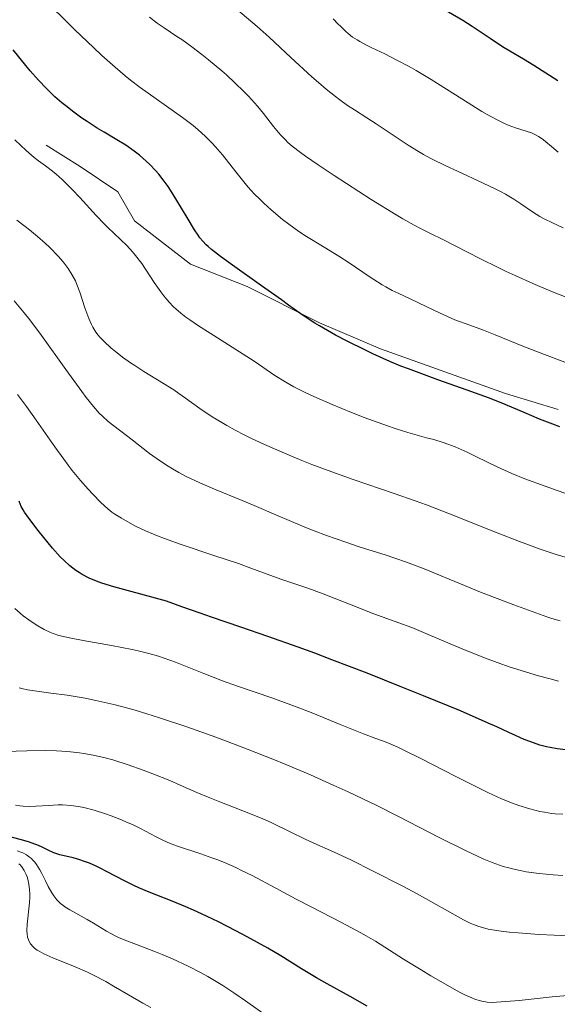
# Model space of a CAD drawing. Units: metres. Extents: x 667277 to 671804, y 4757840 to 4760920.
# Drawn here: x 670456 to 670522, y 4759202 to 4759323 of the extents above; entities that cross this region are included whole.
import ezdxf

# ---------------------------------------------------------------- set-up
doc = ezdxf.new("R2010")
doc.units = ezdxf.units.M
doc.header["$MEASUREMENT"] = 0
doc.linetypes.add('DGN Style 3', pattern=[76.43482, 54.5963, -21.83852])
for name, color, linetype, lineweight in [('Carátula', 7, 'Continuous', 0), ('Elementos auxiliares', 7, 'Continuous', 0), ('Relieve y altimetría', 7, 'Continuous', 0), ('Viales y ferrocarril', 7, 'Continuous', 0)]:
    doc.layers.add(name, color=color, linetype=linetype, lineweight=lineweight)

msp = doc.modelspace()

# ---------------------------------------------------------------- linework, layer by layer
at = {"layer": 'Carátula', "color": 7, "linetype": 'Continuous', "lineweight": 0}
msp.add_3dface([(667350.16, 4757840.22), (671803.79, 4757950.7), (671730.14, 4760919.79), (667276.51, 4760809.32)], dxfattribs=at)
at = {"layer": 'Elementos auxiliares', "color": 250, "linetype": 'Continuous', "lineweight": 0}
msp.add_3dface([(671623.97, 4758340.05), (671565.88, 4760653.48), (668168.6, 4760569.12), (668225.52, 4758255.75)], dxfattribs=at)
at = {"layer": 'Relieve y altimetría', "color": 36, "linetype": 'Continuous', "lineweight": 30, "flags": 128}
for points, elevation in [([(670522.42, 4759315.18), (670519.44, 4759317.08), (670518.17, 4759317.85), (670516.5, 4759318.84), (670515.6, 4759319.4), (670514.09, 4759320.4), (670511.87, 4759321.89), (670510.72, 4759322.62), (670508.97, 4759323.66), (670507.79, 4759324.3), (670506.98, 4759324.72), (670505.31, 4759325.55), (670504.13, 4759326.11), (670503.49, 4759326.44), (670502.43, 4759327.04), (670501.22, 4759327.82), (670500.54, 4759328.3), (670499.54, 4759329.04), (670499.01, 4759329.46), (670498.14, 4759330.16), (670496.71, 4759331.39)], 1575), ([(670474.75, 4759301.73), (670474.44, 4759302.2), (670473.85, 4759303.02), (670473.29, 4759303.73), (670472.92, 4759304.15), (670472.17, 4759304.93), (670471.36, 4759305.67), (670470.94, 4759306.03), (670470.27, 4759306.55), (670469.24, 4759307.28), (670468.15, 4759307.95), (670466.59, 4759308.86), (670465.72, 4759309.38), (670464.49, 4759310.18), (670463.84, 4759310.62), (670462.85, 4759311.33), (670461.86, 4759312.1), (670461.38, 4759312.5), (670460.53, 4759313.24), (670460.11, 4759313.62), (670459.48, 4759314.24), (670458.51, 4759315.26), (670457.48, 4759316.43), (670456.94, 4759317.09), (670455.37, 4759319.03)], 1600), ([(670522.67, 4759272.62), (670521.77, 4759272.94), (670520.15, 4759273.58), (670518.27, 4759274.38), (670515.45, 4759275.56), (670513.86, 4759276.18), (670511.24, 4759277.15), (670507.65, 4759278.41), (670505.99, 4759279), (670504.02, 4759279.74), (670503.1, 4759280.1), (670501.75, 4759280.65), (670499.66, 4759281.6), (670498.65, 4759282.08), (670496.57, 4759283.12), (670495.05, 4759283.91), (670493.06, 4759285.03), (670492.51, 4759285.36), (670491.56, 4759285.97), (670490.65, 4759286.61), (670489.27, 4759287.61), (670488.41, 4759288.24), (670485.95, 4759289.98), (670482.39, 4759292.5), (670480.9, 4759293.59), (670479.81, 4759294.44), (670479.39, 4759294.8), (670479.14, 4759295.03), (670478.72, 4759295.45), (670478.37, 4759295.89), (670478.14, 4759296.19), (670477.69, 4759296.88), (670476.78, 4759298.39), (670475.42, 4759300.67), (670474.75, 4759301.73)], 1600), ([(670524.08, 4759232.78), (670522.31, 4759232.99), (670521.46, 4759233.14), (670521, 4759233.24), (670520.19, 4759233.46), (670518.94, 4759233.88), (670518.27, 4759234.15), (670517.19, 4759234.62), (670516.38, 4759235), (670514.9, 4759235.7), (670513.85, 4759236.17), (670510.42, 4759237.65), (670505.87, 4759239.53), (670503.2, 4759240.6), (670498.94, 4759242.29), (670494.6, 4759243.96), (670492.49, 4759244.75), (670490.47, 4759245.49), (670486.71, 4759246.83), (670483.41, 4759247.98), (670479.81, 4759249.2), (670478.4, 4759249.68), (670476.15, 4759250.48), (670474.27, 4759251.15), (670473.36, 4759251.43), (670467.78, 4759252.91), (670466.29, 4759253.37), (670465.63, 4759253.62), (670464.72, 4759254.01), (670463.89, 4759254.44), (670463.49, 4759254.68), (670463.11, 4759254.94), (670462.37, 4759255.52), (670461.66, 4759256.17), (670461.19, 4759256.64), (670460.24, 4759257.68), (670459.15, 4759258.98), (670458.46, 4759259.85), (670457.31, 4759261.38), (670456.8, 4759262.11), (670456.61, 4759262.41), (670456.38, 4759262.82), (670456.11, 4759263.49)], 1625), ([(670498.96, 4759201.32), (670496.85, 4759202.51), (670494.02, 4759204.06), (670492.7, 4759204.8), (670490.88, 4759205.91), (670488.31, 4759207.52), (670486.73, 4759208.45), (670484.19, 4759209.86), (670482.79, 4759210.6), (670480.65, 4759211.69), (670478.56, 4759212.69), (670477.58, 4759213.14), (670476.65, 4759213.55), (670474.97, 4759214.24), (670472.12, 4759215.36), (670470.86, 4759215.89), (670470.25, 4759216.17), (670469.08, 4759216.74), (670466.95, 4759217.87), (670466.01, 4759218.35), (670465.58, 4759218.56), (670464.78, 4759218.91), (670464.05, 4759219.18), (670463.6, 4759219.33), (670462.78, 4759219.56), (670461.14, 4759219.95), (670460.64, 4759220.1), (670460.4, 4759220.2), (670459.68, 4759220.54), (670458.94, 4759220.91), (670458.5, 4759221.11), (670457.72, 4759221.4), (670457.27, 4759221.54), (670456.25, 4759221.82), (670454.07, 4759222.4)], 1650)]:
    msp.add_lwpolyline(points, dxfattribs=dict(at, elevation=elevation))
at = {"layer": 'Relieve y altimetría', "color": 36, "linetype": 'Continuous', "lineweight": 0, "flags": 128}
for points, elevation in [([(670481.14, 4759306.1), (670480.3, 4759307.08), (670479.88, 4759307.54), (670479.03, 4759308.39), (670478.15, 4759309.17), (670477.54, 4759309.68), (670476.23, 4759310.67), (670471.01, 4759314.38), (670469.84, 4759315.26), (670469.16, 4759315.81), (670467.92, 4759316.87), (670466.31, 4759318.33), (670465.33, 4759319.25), (670462.94, 4759321.53), (670461.5, 4759322.93), (670459, 4759325.39)], 1595), ([(670523.07, 4759297.12), (670521.73, 4759297.71), (670520.72, 4759298.2), (670520.18, 4759298.5), (670519.27, 4759299.08), (670517.86, 4759300.06), (670516.99, 4759300.62), (670515.95, 4759301.24), (670515.35, 4759301.56), (670514.68, 4759301.91), (670513.2, 4759302.62), (670510.07, 4759304.06), (670508.64, 4759304.72), (670506.88, 4759305.58), (670505.88, 4759306.12), (670505.25, 4759306.49), (670503.97, 4759307.29), (670502.37, 4759308.36), (670500.06, 4759309.91), (670498.91, 4759310.66), (670497.37, 4759311.62), (670496.52, 4759312.18), (670495.58, 4759312.85), (670495.06, 4759313.25), (670493.89, 4759314.18), (670493.23, 4759314.74), (670492.15, 4759315.7), (670489.57, 4759318.07), (670486.88, 4759320.55), (670485.4, 4759321.88), (670483.04, 4759323.91)], 1585), ([(670524.36, 4759288.22), (670521.55, 4759289.33), (670519.34, 4759290.27), (670517.14, 4759291.25), (670516.06, 4759291.75), (670515, 4759292.25), (670512.99, 4759293.24), (670508.09, 4759295.75), (670506.92, 4759296.32), (670505.49, 4759297.03), (670504.71, 4759297.44), (670503.34, 4759298.21), (670502.52, 4759298.69), (670499.44, 4759300.59), (670497.91, 4759301.56), (670494.88, 4759303.53), (670492.9, 4759304.85), (670491.36, 4759305.92), (670490.74, 4759306.37), (670489.73, 4759307.16), (670489.2, 4759307.62), (670488.89, 4759307.92), (670488.32, 4759308.5), (670488.02, 4759308.85), (670487.43, 4759309.58), (670486.18, 4759311.18), (670485.45, 4759312.06), (670484.34, 4759313.29), (670483.71, 4759313.93), (670482.71, 4759314.91), (670481.62, 4759315.92), (670481.05, 4759316.42), (670479.44, 4759317.78), (670478.61, 4759318.44), (670477.37, 4759319.39), (670476.14, 4759320.27), (670475.54, 4759320.67), (670473.96, 4759321.7), (670473.12, 4759322.3), (670472.18, 4759323.05)], 1590), ([(670522.43, 4759306.42), (670521.61, 4759307.11), (670520.92, 4759307.71), (670520.58, 4759307.98), (670520.04, 4759308.35), (670519.75, 4759308.51), (670519.15, 4759308.78), (670518.52, 4759309.01), (670517.21, 4759309.42), (670516.29, 4759309.75), (670515.77, 4759309.97), (670514.86, 4759310.42), (670513.72, 4759311.04), (670513.05, 4759311.44), (670510.59, 4759312.97), (670506.81, 4759315.35), (670504.96, 4759316.46), (670504.1, 4759316.94), (670502.52, 4759317.8), (670501.11, 4759318.5), (670499.53, 4759319.27), (670498.85, 4759319.6), (670498.06, 4759320.02), (670497.7, 4759320.23), (670497.16, 4759320.59), (670496.61, 4759321.02), (670496.32, 4759321.28), (670495.69, 4759321.87), (670495.34, 4759322.23), (670494.77, 4759322.84)], 1580), ([(670523.38, 4759264.43), (670522.31, 4759264.78), (670520.84, 4759265.32), (670518.35, 4759266.21), (670516.76, 4759266.86), (670514.93, 4759267.71), (670512.41, 4759268.93), (670511.26, 4759269.48), (670509.76, 4759270.14), (670508.87, 4759270.49), (670508.31, 4759270.68), (670507.16, 4759271.04), (670506.25, 4759271.28), (670504.81, 4759271.68), (670503.93, 4759271.93), (670502.37, 4759272.43), (670501.46, 4759272.74), (670498.58, 4759273.78), (670497, 4759274.39), (670494.62, 4759275.36), (670492.38, 4759276.34), (670491.38, 4759276.81), (670490.48, 4759277.26), (670489.93, 4759277.55), (670488.93, 4759278.12), (670487.6, 4759278.95), (670485.04, 4759280.68), (670482.77, 4759282.15), (670479.61, 4759284.15), (670478.2, 4759285.06), (670477.13, 4759285.78), (670476.65, 4759286.12), (670476, 4759286.62), (670475.41, 4759287.13), (670475.13, 4759287.39), (670474.59, 4759287.94), (670474.33, 4759288.24), (670473.94, 4759288.72), (670473.54, 4759289.24), (670472.75, 4759290.37), (670471.2, 4759292.7), (670470.45, 4759293.72), (670470.08, 4759294.17), (670469.37, 4759294.94), (670467.02, 4759297.14), (670466.57, 4759297.6), (670465.59, 4759298.63), (670463.59, 4759300.83), (670462.64, 4759301.84), (670462.21, 4759302.29), (670461.4, 4759303.07), (670460.67, 4759303.72), (670460.21, 4759304.09), (670459.36, 4759304.74), (670458.5, 4759305.35), (670457.98, 4759305.75), (670456.99, 4759306.61), (670455.6, 4759307.94)], 1605), ([(670523.27, 4759280.59), (670520.76, 4759281.51), (670518.11, 4759282.56), (670514.71, 4759283.93), (670513.26, 4759284.5), (670511.56, 4759285.14), (670509.75, 4759285.8), (670508.84, 4759286.18), (670507.3, 4759286.88), (670505.19, 4759287.91), (670504.25, 4759288.36), (670502.74, 4759289.06), (670502.03, 4759289.41), (670501.25, 4759289.84), (670500.8, 4759290.1), (670499.21, 4759291.13), (670496.73, 4759292.78), (670495.46, 4759293.61), (670493.65, 4759294.74), (670491.5, 4759296.06), (670490.55, 4759296.67), (670489.3, 4759297.56), (670488.54, 4759298.14), (670487.14, 4759299.32), (670486.22, 4759300.15), (670485.76, 4759300.59), (670485.05, 4759301.31), (670484.32, 4759302.11), (670483.94, 4759302.55), (670482.77, 4759304.01), (670481.14, 4759306.1)], 1595), ([(670506.24, 4759263.02), (670504.87, 4759263.52), (670502.26, 4759264.43), (670497.21, 4759266.13), (670494.59, 4759267.06), (670492.15, 4759267.98), (670490.9, 4759268.48), (670489.04, 4759269.24), (670486.33, 4759270.43), (670484.63, 4759271.22), (670483.83, 4759271.62), (670482.71, 4759272.2), (670481.68, 4759272.77), (670481.05, 4759273.14), (670479.89, 4759273.86), (670478.37, 4759274.88), (670476.6, 4759276.15), (670475.77, 4759276.74), (670475.14, 4759277.16), (670473.88, 4759277.96), (670471.46, 4759279.44), (670470.34, 4759280.15), (670469.82, 4759280.5), (670468.85, 4759281.2), (670467.98, 4759281.88), (670467.46, 4759282.31), (670466.56, 4759283.14), (670466.07, 4759283.64), (670465.86, 4759283.89), (670465.56, 4759284.27), (670465.18, 4759284.87), (670465.01, 4759285.2), (670464.68, 4759285.93), (670464.22, 4759287.26), (670463.58, 4759289.21), (670463.22, 4759290.14), (670463.04, 4759290.57), (670462.62, 4759291.37), (670462.14, 4759292.12), (670461.78, 4759292.61), (670461.52, 4759292.94), (670460.93, 4759293.61), (670459.9, 4759294.68), (670459.32, 4759295.23), (670458.39, 4759296.06), (670457.39, 4759296.88), (670456.88, 4759297.27), (670455.82, 4759298.03)], 1610), ([(670522.71, 4759248.75), (670521.66, 4759249.05), (670521.06, 4759249.24), (670519.68, 4759249.71), (670517, 4759250.7), (670512.91, 4759252.29), (670510.92, 4759253.08), (670505.95, 4759255.14), (670504.43, 4759255.73), (670503.66, 4759256.01), (670501.27, 4759256.82), (670497.97, 4759257.87), (670496.34, 4759258.41), (670493.96, 4759259.24), (670492.44, 4759259.82), (670491.47, 4759260.2), (670489.62, 4759260.96), (670487.69, 4759261.79), (670485.06, 4759262.94), (670483.58, 4759263.55), (670480.17, 4759264.93), (670478.37, 4759265.71), (670477.19, 4759266.26), (670476.61, 4759266.55), (670475.78, 4759266.99), (670474.98, 4759267.45), (670474.47, 4759267.77), (670473.5, 4759268.41), (670472.18, 4759269.35), (670470.03, 4759271.03), (670467.09, 4759273.28), (670466.37, 4759273.92), (670465.97, 4759274.32), (670465.27, 4759275.12), (670464.38, 4759276.24), (670463.84, 4759276.95), (670461.88, 4759279.66), (670458.88, 4759283.85), (670457.43, 4759285.78), (670456.76, 4759286.63), (670455.52, 4759288.11)], 1615), ([(670522.49, 4759241.34), (670521.48, 4759241.6), (670520.02, 4759241.99), (670519.1, 4759242.25), (670517.35, 4759242.79), (670516.52, 4759243.06), (670514.96, 4759243.61), (670513.51, 4759244.15), (670510.91, 4759245.19), (670508.39, 4759246.26), (670505.6, 4759247.44), (670504.42, 4759247.92), (670502.84, 4759248.51), (670500.79, 4759249.23), (670499.66, 4759249.64), (670497.71, 4759250.41), (670494.9, 4759251.55), (670493.54, 4759252.08), (670491.66, 4759252.75), (670489.44, 4759253.49), (670488.44, 4759253.83), (670486.98, 4759254.37), (670484.65, 4759255.24), (670483.11, 4759255.78), (670480.21, 4759256.75), (670475.95, 4759258.17), (670474, 4759258.88), (670473.14, 4759259.21), (670471.66, 4759259.84), (670470.45, 4759260.41), (670469.78, 4759260.75), (670468.71, 4759261.36), (670467.9, 4759261.86), (670467.54, 4759262.11), (670467.03, 4759262.51), (670466.16, 4759263.32), (670465.17, 4759264.33), (670464.6, 4759264.94), (670463.67, 4759266.01), (670462.66, 4759267.24), (670462.14, 4759267.92), (670461.61, 4759268.63), (670460.52, 4759270.15), (670458.23, 4759273.44), (670457.03, 4759275.12), (670455.92, 4759276.59)], 1620), ([(670524.01, 4759256.39), (670522.2, 4759256.92), (670520.1, 4759257.62), (670518.93, 4759258.04), (670517.67, 4759258.52), (670514.94, 4759259.59), (670509.09, 4759261.92), (670506.24, 4759263.02)], 1610), ([(670492.27, 4759237.39), (670490.34, 4759238.14), (670487.2, 4759239.27), (670483.01, 4759240.71), (670481.15, 4759241.37), (670478.83, 4759242.25), (670476.4, 4759243.24), (670475.35, 4759243.66), (670473.98, 4759244.16), (670473.26, 4759244.39), (670472.1, 4759244.72), (670470.77, 4759245.04), (670470.03, 4759245.2), (670467.47, 4759245.69), (670463.99, 4759246.32), (670462.54, 4759246.6), (670461.95, 4759246.72), (670461, 4759246.95), (670460.3, 4759247.17), (670459.91, 4759247.33), (670459.2, 4759247.68), (670458.41, 4759248.13), (670457.99, 4759248.4), (670457.32, 4759248.85), (670456.61, 4759249.38), (670456.26, 4759249.68), (670455.61, 4759250.25)], 1630), ([(670523.03, 4759217.4), (670521.84, 4759217.48), (670520.12, 4759217.65), (670518.52, 4759217.87), (670517.78, 4759218.01), (670516.83, 4759218.22), (670516.37, 4759218.33), (670515.69, 4759218.53), (670515.24, 4759218.67), (670514.31, 4759219.01), (670513.32, 4759219.41), (670512.61, 4759219.73), (670511.04, 4759220.47), (670507.82, 4759222.09), (670502.78, 4759224.68), (670500.13, 4759226.01), (670496.59, 4759227.71), (670494.78, 4759228.54), (670491.96, 4759229.78), (670488.94, 4759231.05), (670487.33, 4759231.71), (670484.29, 4759232.91), (670482.72, 4759233.51), (670480.32, 4759234.41), (670476.77, 4759235.68), (670473.4, 4759236.82), (670471.84, 4759237.31), (670470.39, 4759237.75), (670469.48, 4759238), (670467.79, 4759238.45), (670465.56, 4759238.96), (670464.26, 4759239.22), (670462.04, 4759239.59), (670460.04, 4759239.86), (670458, 4759240.12), (670457.16, 4759240.26), (670456.47, 4759240.42), (670456.14, 4759240.51)], 1635), ([(670523.01, 4759224.95), (670522.09, 4759225), (670521.65, 4759225.05), (670520.78, 4759225.18), (670520.2, 4759225.29), (670518.98, 4759225.6), (670517.6, 4759226.03), (670516.81, 4759226.31), (670515.47, 4759226.86), (670513.87, 4759227.57), (670512.97, 4759228.01), (670509.85, 4759229.59), (670505.46, 4759231.85), (670503.54, 4759232.8), (670502.7, 4759233.19), (670501.27, 4759233.8), (670500.03, 4759234.28), (670498.5, 4759234.84), (670497.69, 4759235.15), (670495.62, 4759236), (670492.27, 4759237.39)], 1630), ([(670525.58, 4759209.91), (670521.96, 4759210.05), (670520.11, 4759210.16), (670517.52, 4759210.35), (670516.4, 4759210.45), (670515.42, 4759210.57), (670514.84, 4759210.65), (670513.85, 4759210.82), (670513.43, 4759210.92), (670512.68, 4759211.12), (670512.02, 4759211.36), (670511.61, 4759211.54), (670510.8, 4759211.94), (670505.09, 4759215.14), (670503.34, 4759216.08), (670499.62, 4759218), (670497, 4759219.29), (670494.8, 4759220.31), (670492.37, 4759221.4), (670491.24, 4759221.92), (670489.54, 4759222.75), (670487.13, 4759223.92), (670485.81, 4759224.51), (670483.66, 4759225.38), (670480.83, 4759226.47), (670479.58, 4759226.96), (670478, 4759227.62), (670475.95, 4759228.54), (670474.68, 4759229.08), (670472.58, 4759229.93), (670471.39, 4759230.38), (670469.53, 4759231.04), (670467.63, 4759231.63), (670466.71, 4759231.88), (670465.81, 4759232.1), (670465.22, 4759232.22), (670464.09, 4759232.42), (670463.53, 4759232.5), (670462.45, 4759232.62), (670461.39, 4759232.7), (670460.7, 4759232.74), (670459.33, 4759232.77), (670457.08, 4759232.74), (670454.45, 4759232.68)], 1640), ([(670525.02, 4759202.76), (670521.71, 4759202.47), (670517.64, 4759202.04), (670516.01, 4759201.88), (670514.86, 4759201.8), (670514.37, 4759201.79), (670513.69, 4759201.82), (670513.04, 4759201.93), (670512.71, 4759202.02), (670512.19, 4759202.2), (670511.81, 4759202.35), (670510.97, 4759202.74), (670510.24, 4759203.11), (670508.57, 4759204.02), (670506.77, 4759205.06), (670505.58, 4759205.78), (670503.42, 4759207.12), (670499.99, 4759209.31), (670498.84, 4759209.99), (670498.18, 4759210.36), (670495.77, 4759211.64), (670492.04, 4759213.55), (670490.2, 4759214.51), (670487.69, 4759215.84), (670484.78, 4759217.39), (670483.49, 4759218.04), (670482.87, 4759218.34), (670481.69, 4759218.87), (670480.57, 4759219.32), (670479.85, 4759219.59), (670478.49, 4759220.07), (670475.62, 4759221.02), (670474.7, 4759221.36), (670474.25, 4759221.56), (670473.8, 4759221.76), (670472.9, 4759222.21), (670471.04, 4759223.18), (670470.06, 4759223.67), (670469.55, 4759223.9), (670468.51, 4759224.35), (670467.45, 4759224.75), (670466.74, 4759225), (670465.37, 4759225.44), (670464.08, 4759225.78), (670463.44, 4759225.91), (670462.47, 4759226.04), (670461.46, 4759226.1), (670460.92, 4759226.1), (670459.78, 4759226.04), (670458.18, 4759225.93), (670457.38, 4759225.91), (670456.6, 4759225.94), (670456.21, 4759225.98), (670455.66, 4759226.08)], 1645), ([(670457.78, 4759219.34), (670457.63, 4759219.48), (670457.4, 4759219.68), (670457.01, 4759219.95), (670456.56, 4759220.18), (670456.31, 4759220.29), (670455.89, 4759220.44)], 1655), ([(670457.19, 4759216.96), (670457.1, 4759217.25), (670457, 4759217.52), (670456.75, 4759218.02), (670456.45, 4759218.46), (670456.24, 4759218.71), (670456.09, 4759218.86)], 1660), ([(670487.1, 4759199.78), (670483.97, 4759201.97), (670482.52, 4759202.98), (670481.18, 4759203.86), (670480.55, 4759204.25), (670479.33, 4759204.98), (670478.53, 4759205.42), (670476.91, 4759206.26), (670474.99, 4759207.15), (670473.71, 4759207.7), (670472.9, 4759208.03), (670471.43, 4759208.6), (670469.03, 4759209.47), (670468.35, 4759209.76), (670468, 4759209.94), (670466.87, 4759210.57), (670465.27, 4759211.54), (670464.48, 4759212), (670462.34, 4759213.17), (670461.75, 4759213.54), (670461.48, 4759213.74), (670461.23, 4759213.95), (670460.78, 4759214.4), (670460.39, 4759214.9), (670460.15, 4759215.26), (670459.7, 4759216.06), (670459.37, 4759216.73), (670458.9, 4759217.66), (670458.66, 4759218.11), (670458.26, 4759218.74), (670458.05, 4759219.03), (670457.78, 4759219.34)], 1655), ([(670472.32, 4759201.16), (670471.34, 4759201.68), (670469.57, 4759202.72), (670467.75, 4759203.8), (670466.78, 4759204.35), (670465.28, 4759205.13), (670464.52, 4759205.49), (670463.01, 4759206.15), (670460.27, 4759207.26), (670459.18, 4759207.76), (670458.6, 4759208.08), (670458.35, 4759208.23), (670458.03, 4759208.48), (670457.84, 4759208.64), (670457.54, 4759208.99), (670457.33, 4759209.36), (670457.23, 4759209.62), (670457.17, 4759209.81), (670457.11, 4759210.21), (670457.08, 4759210.59), (670457.11, 4759211.4), (670457.39, 4759214.05), (670457.43, 4759214.78), (670457.43, 4759215.13), (670457.41, 4759215.63), (670457.33, 4759216.33), (670457.19, 4759216.96)], 1660)]:
    msp.add_lwpolyline(points, dxfattribs=dict(at, elevation=elevation))
at = {"layer": 'Viales y ferrocarril', "color": 250, "linetype": 'DGN Style 3', "lineweight": 0}
msp.add_polyline3d([(670459.46, 4759307.28, 1603.57), (670463.65, 4759304.66, 1602.71), (670468.27, 4759301.55, 1602.7), (670470.33, 4759297.95, 1602.7), (670477.19, 4759292.62, 1601.24), (670484.16, 4759289.9, 1600.03), (670493.07, 4759285.4, 1599.16), (670500.59, 4759282.2, 1598.84), (670515.96, 4759276.71, 1598.63), (670522.45, 4759274.75, 1598.62)], dxfattribs=at)

doc.saveas('drawing.dxf')
